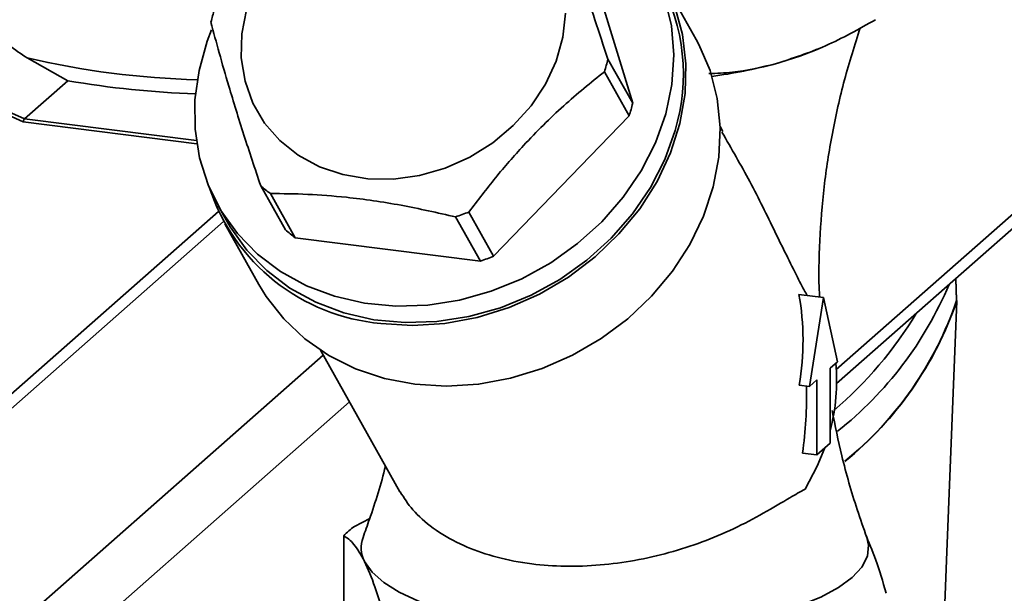
# Paper-space layout 'Blatt1' of a CAD drawing. Units: millimetres. Extents: x 0 to 5940, y 0 to 4200.
# Drawn here: x 4922 to 5002, y 2080 to 2127 of the extents above; entities that cross this region are included whole.
import ezdxf

# ---------------------------------------------------------------- set-up
doc = ezdxf.new("R2010")
doc.units = ezdxf.units.MM
doc.header["$LTSCALE"] = 10

psp = doc.layouts.new('Blatt1')

# ---------------------------------------------------------------- linework, layer by layer
at = {"color": 7, "linetype": 'Continuous', "lineweight": 35}
for p, q in [((4988.125, 2098.472), (5089.957, 2188.28)), ((4988.151, 2097.324), (5089.135, 2186.383)), ((4967.655, 2133.23), (4971.674, 2119.994)), ((4976.804, 2125.141), (4974.054, 2130.049)), ((4907.447, 2125.51), (4922.534, 2118.731)), ((4922.434, 2118.491), (4907.447, 2125.225)), ((4986.447, 2124.295), (4986.881, 2124.481)), ((4926.036, 2121.82), (4922.742, 2123.658)), ((4969.674, 2123.564), (4971.674, 2119.994)), ((4971.388, 2118.98), (4969.388, 2122.549)), ((4922.534, 2118.731), (4926.036, 2121.82)), ((4936.464, 2116.723), (4922.434, 2118.491)), ((4922.534, 2118.731), (4922.534, 2118.731)), ((4922.534, 2118.731), (4936.426, 2116.981)), ((4971.388, 2118.98), (4960.441, 2107.63)), ((4978.964, 2117.706), (4978.736, 2118.112)), ((4943.621, 2109.749), (4941.621, 2113.319)), ((4942.405, 2112.695), (4944.405, 2109.125)), ((4938.19, 2111.713), (4938.94, 2110.375)), ((4938.212, 2111.25), (4872.939, 2053.685)), ((4959.371, 2107.239), (4957.371, 2110.809)), ((4958.441, 2111.2), (4960.441, 2107.63)), ((4874.924, 2054.264), (4938.62, 2110.438)), ((4938.722, 2110.253), (4941.472, 2105.345)), ((4959.371, 2107.239), (4944.405, 2109.125)), ((4997.848, 2104.062), (4997.778, 2105.814)), ((4997.848, 2104.047), (4997.778, 2105.813)), ((4985.108, 2104.545), (4987.083, 2104.296)), ((4985.949, 2097.099), (4987.083, 2104.296)), ((4987.083, 2104.296), (4988.217, 2099.1)), ((4892.697, 2052.024), (4946.679, 2099.632)), ((4946.458, 2100.027), (4952.87, 2088.582)), ((4988.217, 2099.1), (4987.619, 2098.572)), ((4987.619, 2098.572), (4987.619, 2092.515)), ((4985.128, 2097.202), (4985.949, 2097.099)), ((4986.547, 2097.627), (4985.949, 2097.099)), ((4986.547, 2091.571), (4986.547, 2097.627)), ((4895.503, 2048.842), (4948.8, 2095.846)), ((4987.619, 2092.515), (4986.547, 2091.571)), ((4986.547, 2091.571), (4985.396, 2091.716)), ((4950.429, 2086.434), (4949.187, 2085.786)), ((4948.326, 2085.026), (4948.326, 2067.531))]:
    psp.add_line(p, q, dxfattribs=at)
at = {"color": 7, "linetype": 'Continuous', "lineweight": 35, "flags": 128}
for points in [[(4955.162, 2139.177), (4957.457, 2139.377), (4960.01, 2139.301), (4962.486, 2138.907), (4964.839, 2138.203), (4967.028, 2137.2), (4969.014, 2135.916), (4970.761, 2134.376), (4972.238, 2132.605), (4973.419, 2130.636), (4974.283, 2128.504), (4974.814, 2126.246), (4975.003, 2123.904), (4974.846, 2121.518), (4974.346, 2119.132)], [(4951.326, 2102.186), (4953.896, 2102.028), (4956.51, 2102.194), (4959.122, 2102.68), (4961.686, 2103.478), (4964.154, 2104.573), (4966.485, 2105.947), (4968.635, 2107.573), (4970.566, 2109.425), (4972.245, 2111.467), (4973.641, 2113.665), (4974.728, 2115.978), (4975.489, 2118.366), (4975.908, 2120.786), (4975.98, 2123.194), (4975.701, 2125.548), (4975.078, 2127.806), (4974.122, 2129.927), (4972.849, 2131.874), (4972.196, 2132.663)], [(4966.242, 2127.276), (4966.031, 2125.328), (4965.486, 2123.395), (4964.622, 2121.529), (4963.46, 2119.777), (4962.031, 2118.185), (4960.372, 2116.794), (4958.525, 2115.641), (4956.538, 2114.754), (4954.464, 2114.158), (4952.355, 2113.867), (4950.267, 2113.889), (4948.253, 2114.223), (4946.365, 2114.861), (4944.653, 2115.786), (4943.161, 2116.975), (4941.927, 2118.396), (4940.983, 2120.013), (4940.354, 2121.783), (4940.056, 2123.662), (4940.098, 2125.6), (4940.476, 2127.547)], [(4974.346, 2119.132), (4973.513, 2116.789), (4972.361, 2114.529), (4970.91, 2112.393), (4969.187, 2110.419), (4967.222, 2108.644), (4965.05, 2107.097), (4962.71, 2105.807), (4960.244, 2104.797), (4957.696, 2104.085), (4955.111, 2103.684), (4952.536, 2103.6), (4950.016, 2103.835), (4947.596, 2104.386), (4945.32, 2105.242), (4943.228, 2106.387), (4941.357, 2107.802), (4939.741, 2109.462), (4938.409, 2111.336), (4937.385, 2113.391), (4936.686, 2115.591), (4936.325, 2117.896), (4936.309, 2120.265), (4936.638, 2122.656), (4937.306, 2125.026), (4937.649, 2125.921)], [(4941.472, 2105.345), (4942.061, 2104.381), (4943.485, 2102.558), (4945.185, 2100.957), (4947.129, 2099.608), (4949.285, 2098.533), (4951.614, 2097.752), (4954.076, 2097.278), (4956.626, 2097.12), (4959.22, 2097.281), (4961.813, 2097.758), (4964.359, 2098.541), (4966.814, 2099.619), (4969.133, 2100.971), (4971.276, 2102.573), (4973.207, 2104.399), (4974.89, 2106.415), (4976.296, 2108.586), (4977.4, 2110.875), (4978.184, 2113.24), (4978.633, 2115.64), (4978.739, 2118.033), (4978.5, 2120.378), (4977.922, 2122.632), (4977.013, 2124.756), (4976.804, 2125.141)], [(4986.447, 2124.295), (4985.183, 2123.801), (4983.224, 2123.191)], [(4975.096, 2117.794), (4974.263, 2115.45), (4973.111, 2113.19), (4971.66, 2111.054), (4969.937, 2109.081), (4967.972, 2107.305), (4965.8, 2105.758), (4963.46, 2104.469), (4960.994, 2103.459), (4958.446, 2102.746), (4955.861, 2102.345), (4953.286, 2102.261), (4950.766, 2102.497), (4948.346, 2103.047), (4946.07, 2103.903), (4943.978, 2105.049), (4942.107, 2106.464), (4940.491, 2108.123), (4939.159, 2109.997), (4938.94, 2110.375)], [(4996.656, 2073.298), (4997.067, 2083.738), (4997.333, 2090.493), (4997.598, 2097.247), (4997.864, 2104.002)], [(4985.6, 2088.807), (4986.591, 2090.667), (4987.192, 2092.139)], [(4983.224, 2078.772), (4985.183, 2079.382), (4986.887, 2080.072), (4988.307, 2080.831), (4989.417, 2081.644), (4990.199, 2082.499), (4990.639, 2083.381), (4990.731, 2084.274), (4990.593, 2084.881)], [(4950.01, 2082.957), (4950.615, 2082.086), (4951.556, 2081.249), (4952.817, 2080.46), (4954.376, 2079.733), (4956.206, 2079.08), (4958.277, 2078.512), (4960.552, 2078.038), (4962.993, 2077.668)]]:
    psp.add_lwpolyline(points, dxfattribs=at)
at = {"color": 7, "linetype": 'Continuous', "lineweight": 35}
for centre, radius, start, end in [((4959.953, 2122.353), 15.815, 343.24588, 28.61564), ((4952.646, 2122.862), 15.491, 162.31231, 166.21174), ((4938.238, 2190.312), 68.432, 256.91159, 268.54166), ((4954.63, 2127.256), 15.491, 342.31231, 346.21174), ((4972.49, 2163.606), 41.816, 277.67087, 284.87329), ((4938.736, 2194.904), 74.18, 260.14198, 268.15601), ((4956.63, 2123.686), 15.491, 342.31231, 346.21174), ((4952.775, 2118.242), 16.121, 198.21736, 264.84056), ((4950.288, 2123.396), 13.292, 229.30556, 233.62402), ((4951.214, 2129.328), 19.516, 288.39162, 291.7344), ((4952.288, 2119.827), 13.292, 229.30556, 233.62402), ((4953.214, 2125.759), 19.516, 288.39162, 291.7344), ((4969.48, 2117.054), 30.128, 308.49266, 337.10712), ((4970.665, 2113.31), 28.718, 309.18841, 341.18236), ((4970.644, 2113.345), 28.778, 309.16383, 341.05674), ((4997.794, 2104.063), 0.0566, 343.97624, 15.26012), ((4997.78, 2104.025), 0.0865, 345.11169, 37.74045), ((4966.745, 2119.89), 32.567, 310.56338, 328.76579), ((4972.629, 2097.546), 15.523, 344.94069, 5.31078), ((4953.522, 2080.002), 7.228, 126.85054, 135.9687), ((4952.134, 2084.056), 2.391, 159.84373, 207.36859)]:
    psp.add_arc(centre, radius, start, end, dxfattribs=at)
for centre, major_axis, ratio, start_param, end_param in [((4967.869, 2099.661), (5.35, 18.779), 0.89115, 4.833806, 5.215885), ((4968.424, 2098.67), (-2.926, 24.68), 0.69108, 4.345949, 4.568285)]:
    psp.add_ellipse(centre, major_axis=major_axis, ratio=ratio, start_param=start_param, end_param=end_param, dxfattribs=at)
for points, knots in [([(4922.742, 2123.658), (4921.764, 2124.335), (4919.795, 2125.699), (4917.352, 2127.834), (4915.072, 2130.289), (4913.41, 2132.965), (4912.672, 2135.481), (4913.05, 2136.814), (4913.205, 2137.36)], [0, 0, 0, 0, 0.146344, 0.294828, 0.443818, 0.654377, 0.858556, 1, 1, 1, 1]), ([(4965.655, 2136.799), (4965.939, 2135.731), (4966.513, 2133.571), (4967.539, 2130.127), (4968.612, 2126.745), (4969.319, 2124.629), (4969.674, 2123.564)], [0, 0, 0, 0, 0.281712, 0.569807, 0.783462, 1, 1, 1, 1]), ([(4941.621, 2113.319), (4941.16, 2114.703), (4940.228, 2117.503), (4939.116, 2121.101), (4938.246, 2124.119), (4937.818, 2125.739), (4937.602, 2126.554)], [0, 0, 0, 0, 0.281712, 0.569807, 0.783462, 1, 1, 1, 1]), ([(4983.224, 2123.191), (4984.575, 2123.626), (4987.301, 2124.503), (4989.955, 2125.999), (4991.294, 2126.753)], [0, 0, 0, 0, 0.495528, 1, 1, 1, 1]), ([(4986.779, 2104.335), (4986.775, 2104.404), (4986.674, 2105.919), (4986.768, 2108.899), (4987.089, 2113.251), (4987.767, 2117.593), (4988.725, 2121.904), (4989.61, 2124.704), (4990.052, 2126.105)], [0, 0, 0, 0, 0.009408, 0.204984, 0.401163, 0.598825, 0.79921, 1, 1, 1, 1]), ([(4977.824, 2122.4), (4978.461, 2122.419), (4980.24, 2122.472), (4982.057, 2122.91), (4983.224, 2123.191)], [0, 0, 0, 0, 0.357912, 1, 1, 1, 1]), ([(4969.388, 2122.549), (4968.285, 2121.656), (4966.055, 2119.849), (4963.099, 2116.907), (4960.555, 2113.981), (4959.149, 2112.131), (4958.441, 2111.2)], [0, 0, 0, 0, 0.281712, 0.569807, 0.783462, 1, 1, 1, 1]), ([(4922.434, 2118.491), (4922.439, 2118.515), (4922.45, 2118.565), (4922.476, 2118.64), (4922.506, 2118.701), (4922.525, 2118.721), (4922.534, 2118.731)], [0, 0, 0, 0, 0.246799, 0.513106, 0.765708, 1, 1, 1, 1]), ([(4985.787, 2104.46), (4985.746, 2104.523), (4985.507, 2104.904), (4984.648, 2106.59), (4983.177, 2109.583), (4981.224, 2113.61), (4979.658, 2116.324), (4978.886, 2117.662)], [0, 0, 0, 0, 0.0235887, 0.1405255, 0.4283079, 0.7182873, 1, 1, 1, 1]), ([(4957.371, 2110.809), (4955.896, 2111.142), (4952.913, 2111.815), (4948.888, 2112.394), (4945.371, 2112.668), (4943.398, 2112.686), (4942.405, 2112.695)], [0, 0, 0, 0, 0.281712, 0.569807, 0.783462, 1, 1, 1, 1]), ([(4990.592, 2084.881), (4990.328, 2085.635), (4989.569, 2087.804), (4988.575, 2091.223), (4988.037, 2093.938), (4987.794, 2095.167)], [0, 0, 0, 0, 0.225902, 0.649786, 1, 1, 1, 1]), ([(4951.699, 2090.672), (4951.698, 2090.668), (4951.366, 2089.198), (4950.73, 2087.271), (4950.062, 2085.373), (4949.889, 2084.881)], [0, 0, 0, 0, 0.00193, 0.740978, 1, 1, 1, 1]), ([(4952.88, 2088.589), (4953.196, 2088.093), (4953.859, 2087.052), (4955.502, 2085.598), (4957.592, 2084.357), (4960.054, 2083.416), (4962.076, 2082.957), (4964.138, 2082.663), (4966.221, 2082.517), (4969.032, 2082.616), (4971.869, 2082.996), (4974.645, 2083.633), (4977.339, 2084.509), (4979.913, 2085.601), (4982.301, 2086.846), (4984.204, 2088.013), (4985.202, 2088.58), (4985.6, 2088.807)], [0, 0, 0, 0, 0.069719, 0.146549, 0.225995, 0.296716, 0.369798, 0.388552, 0.454862, 0.523155, 0.589448, 0.657525, 0.726597, 0.797385, 0.872189, 0.949015, 1, 1, 1, 1]), ([(4948.326, 2085.026), (4948.6, 2084.85), (4949.154, 2084.495), (4949.723, 2083.472), (4950.01, 2082.957)], [0, 0, 0, 0, 0.496158, 1, 1, 1, 1]), ([(4992.156, 2080.373), (4991.881, 2081.316), (4991.327, 2083.217), (4990.758, 2084.512), (4990.472, 2085.164)], [0, 0, 0, 0, 0.4961583, 1, 1, 1, 1]), ([(4950.01, 2082.957), (4950.292, 2082.316), (4950.861, 2081.024), (4951.415, 2079.124), (4951.694, 2078.165)], [0, 0, 0, 0, 0.495528, 1, 1, 1, 1])]:
    psp.add_open_spline(points, degree=3, knots=knots, dxfattribs=at)

doc.saveas('drawing.dxf')
